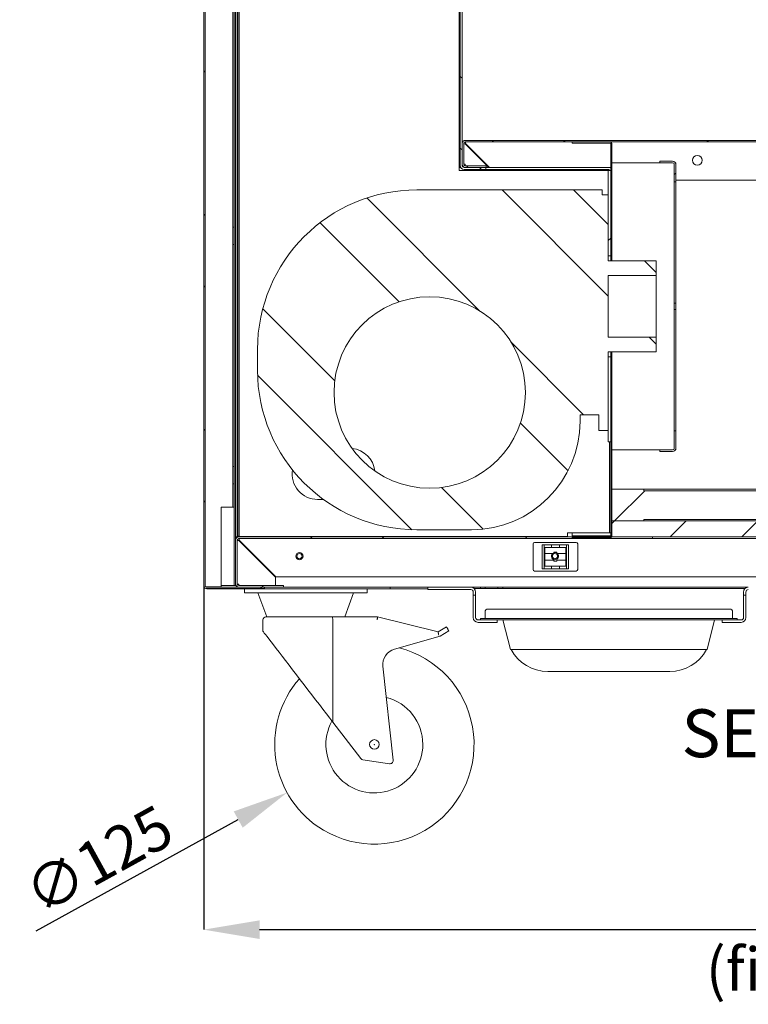
# Model space of a CAD drawing. Units: millimetres. Extents: x 0 to 4200, y 0 to 2970.
# Drawn here: x 2275 to 2732, y 1357 to 1974 of the extents above; entities that cross this region are included whole.
import ezdxf

# ---------------------------------------------------------------- set-up
doc = ezdxf.new("R2010")
doc.units = ezdxf.units.MM
doc.header["$LTSCALE"] = 10
doc.header["$PDSIZE"] = -1
doc.layers.add('1', color=179, linetype='Continuous')
doc.styles.add('SLDTEXTSTYLE1', font='TXT', dxfattribs={"width": 0.605})
doc.dimstyles.new('SLDDIMSTYLE1', dxfattribs={"dimtxt": 27, "dimasz": 35, "dimexe": 0, "dimexo": 0.0625, "dimgap": 6.75, "dimtad": 1, "dimdec": 1, "dimrnd": 1e-09, "dimzin": 12, "dimdsep": 46, "dimtxsty": 'SLDTEXTSTYLE1', "dimsah": 1, "dimcen": 0.09, "dimadec": 0, "dimazin": 3, "dimtfac": 1, "dimtdec": 1, "dimtofl": 0, "dimtmove": 0, "dimatfit": 3, "dimfxl": 1, "dimfrac": 2, "dimtolj": 1, "dimtzin": 12, "dimarcsym": 0})

# ---------------------------------------------------------------- blocks, each defined once
blk = doc.blocks.new('_D_20')
at = {"layer": '1', "color": 0, "lineweight": -2, "transparency": 16777216}
for p, q in [((2390.55, 1619.54), (2390.55, 1404.26)), ((3151.55, 1619.74), (3151.55, 1404.26)), ((2425.55, 1404.26), (3116.55, 1404.26))]:
    blk.add_line(p, q, dxfattribs=at)
at = {"layer": '1', "color": 0, "transparency": 16777216}
for points in [[(2425.55, 1410.1), (2425.55, 1398.43), (2390.55, 1404.26)], [(3116.55, 1410.1), (3116.55, 1398.43), (3151.55, 1404.26)]]:
    blk.add_solid(points, dxfattribs=at)
at = {"layer": 'Defpoints', "color": 0, "transparency": 16777216}
for p in [(2390.55, 1619.61), (3151.55, 1619.81), (3151.55, 1404.26)]:
    blk.add_point(p, dxfattribs=at)
at = {"layer": '1', "color": 0, "transparency": 16777216, "insert": (2771.05, 1438.01), "char_height": 27, "attachment_point": 2, "style": 'SLDTEXTSTYLE1'}
blk.add_mtext('\\A1;761 (fianco)', dxfattribs=at)
blk = doc.blocks.new('_D_29')
at = {"layer": '1', "color": 0, "lineweight": -2, "transparency": 16777216}
for p, q in [((2497.46, 1520.31), (2497.64, 1520.31)), ((2497.55, 1520.22), (2497.55, 1520.4)), ((2285.49, 1403.43), (2412.16, 1473.24))]:
    blk.add_line(p, q, dxfattribs=at)
at = {"layer": '1', "color": 0, "transparency": 16777216}
blk.add_solid([(2409.34, 1478.35), (2414.97, 1468.13), (2442.81, 1490.14)], dxfattribs=at)
at = {"layer": 'Defpoints', "color": 0, "transparency": 16777216}
for p in [(2552.28, 1550.47), (2442.81, 1490.14)]:
    blk.add_point(p, dxfattribs=at)
at = {"layer": '1', "color": 0, "transparency": 16777216, "insert": (2275.11, 1436.24), "char_height": 27, "attachment_point": 1, "rotation": 28.86236, "style": 'SLDTEXTSTYLE1'}
blk.add_mtext('\\A1;∅125', dxfattribs=at)
blk = doc.blocks.new('SW_NOTE_4')
at = {"layer": '1', "color": 0, "char_height": 30, "attachment_point": 2, "style": 'SLDTEXTSTYLE1'}
for s, insert in [('SEZIONE', (88.59, 38.67)), ('A-A', (225.92, 38.67))]:
    blk.add_mtext(s, dxfattribs=dict(at, insert=insert))

msp = doc.modelspace()

# ---------------------------------------------------------------- hatches: boundary and pattern name
at = {"linetype": 'Continuous', "lineweight": 0}
h = msp.add_hatch(dxfattribs=at)
h.set_pattern_fill('ANSI32', scale=10, angle=90, style=0)
edge = h.paths.add_edge_path(flags=0)
edge.add_line((2567.35, 1880.61), (2567.35, 1881.81))
edge.add_line((2567.35, 1881.81), (2553.75, 1881.81))
edge.add_arc((2553.75, 1883.01), 1.2, 180, 270, ccw=False)
edge.add_line((2552.55, 1883.01), (2552.55, 2363.36))
edge.add_arc((2551.1, 2363.36), 1.45, 0, 180)
edge.add_line((2549.65, 2363.36), (2549.65, 2352.21))
edge.add_arc((2548.45, 2352.21), 1.2, 270, 360, ccw=False)
edge.add_line((2548.45, 2351.01), (2533.25, 2351.01))
edge.add_arc((2533.25, 2348.61), 2.4, 90, 180)
edge.add_line((2530.85, 2348.61), (2530.85, 2339.01))
edge.add_line((2530.85, 2339.01), (2532.05, 2339.01))
edge.add_line((2532.05, 2339.01), (2532.05, 2348.61))
edge.add_arc((2533.25, 2348.61), 1.2, 90, 180, ccw=False)
edge.add_line((2533.25, 2349.81), (2548.45, 2349.81))
edge.add_arc((2548.45, 2352.21), 2.4, 270, 360)
edge.add_line((2550.85, 2352.21), (2550.85, 2363.36))
edge.add_arc((2551.1, 2363.36), 0.25, 0, 180, ccw=False)
edge.add_line((2551.35, 2363.36), (2551.35, 1883.01))
edge.add_arc((2553.75, 1883.01), 2.4, 180, 270)
edge.add_line((2553.75, 1880.61), (2567.35, 1880.61))
h = msp.add_hatch(dxfattribs=at)
h.set_pattern_fill('ANSI32', scale=10, style=0)
edge = h.paths.add_edge_path(flags=0)
edge.add_line((2392.15, 2067.21), (2408.95, 2067.21))
edge.add_arc((2408.95, 2068.81), 1.6, 270, 360)
edge.add_line((2410.55, 2068.81), (2410.55, 2079.21))
edge.add_line((2410.55, 2079.21), (2409.75, 2079.21))
edge.add_line((2409.75, 2079.21), (2409.75, 2068.81))
edge.add_arc((2408.95, 2068.81), 0.8, 270, 360, ccw=False)
edge.add_line((2408.95, 2068.01), (2392.15, 2068.01))
edge.add_arc((2392.15, 2066.41), 1.6, 90, 180)
edge.add_line((2390.55, 2066.41), (2390.55, 1619.61))
edge.add_arc((2392.15, 1619.61), 1.6, 180, 270)
edge.add_line((2392.15, 1618.01), (2428.55, 1618.01))
edge.add_line((2428.55, 1618.01), (2428.55, 1618.81))
edge.add_line((2428.55, 1618.81), (2392.15, 1618.81))
edge.add_arc((2392.15, 1619.61), 0.8, 180, 270, ccw=False)
edge.add_line((2391.35, 1619.61), (2391.35, 2066.41))
edge.add_arc((2392.15, 2066.41), 0.8, 90, 180, ccw=False)
h = msp.add_hatch(dxfattribs=at)
h.set_pattern_fill('ANSI32', scale=10, style=0)
edge = h.paths.add_edge_path(flags=0)
edge.add_arc((2554.55, 1883.81), 1, 180, 270, ccw=False)
edge.add_line((2553.55, 1883.81), (2553.55, 1896.81))
edge.add_arc((2554.55, 1896.81), 1, 90, 180, ccw=False)
edge.add_line((2554.55, 1897.81), (3149.55, 1897.81))
edge.add_arc((3149.55, 1896.81), 1, 0, 90, ccw=False)
edge.add_line((3150.55, 1896.81), (3150.55, 1870.81))
edge.add_arc((3149.55, 1870.81), 1, 270, 360, ccw=False)
edge.add_line((3149.55, 1869.81), (3132.55, 1869.81))
edge.add_arc((3132.55, 1867.81), 2, 90, 180)
edge.add_line((3130.55, 1867.81), (3130.55, 1829.81))
edge.add_line((3130.55, 1829.81), (3131.55, 1829.81))
edge.add_line((3131.55, 1829.81), (3131.55, 1867.81))
edge.add_arc((3132.55, 1867.81), 1, 90, 180, ccw=False)
edge.add_line((3132.55, 1868.81), (3149.55, 1868.81))
edge.add_arc((3149.55, 1870.81), 2, 270, 360)
edge.add_line((3151.55, 1870.81), (3151.55, 1896.81))
edge.add_arc((3149.55, 1896.81), 2, 0, 90)
edge.add_line((3149.55, 1898.81), (2554.55, 1898.81))
edge.add_arc((2554.55, 1896.81), 2, 90, 180)
edge.add_line((2552.55, 1896.81), (2552.55, 1883.81))
edge.add_arc((2554.55, 1883.81), 2, 180, 270)
edge.add_line((2554.55, 1881.81), (2567.55, 1881.81))
edge.add_line((2567.55, 1881.81), (2567.55, 1882.81))
edge.add_line((2567.55, 1882.81), (2554.55, 1882.81))
h = msp.add_hatch(dxfattribs=at)
h.set_pattern_fill('ANSI32', scale=10, angle=90, style=0)
edge = h.paths.add_edge_path(flags=0)
edge.add_line((2645.65, 1897.81), (2621.55, 1897.81))
edge.add_line((2621.55, 1897.81), (2621.55, 1897.01))
edge.add_line((2621.55, 1897.01), (2645.65, 1897.01))
edge.add_arc((2645.65, 1896.91), 0.1, 0, 90, ccw=False)
edge.add_line((2645.75, 1896.91), (2645.75, 1830.97))
edge.add_line((2645.75, 1830.97), (2646.55, 1830.97))
edge.add_line((2646.55, 1830.97), (2646.55, 1896.91))
edge.add_arc((2645.65, 1896.91), 0.9, 0, 90)
h = msp.add_hatch(dxfattribs=at)
h.set_pattern_fill('ANSI32', scale=10, style=0)
edge = h.paths.add_edge_path(flags=0)
edge.add_line((2684.55, 1885.81), (2676.55, 1885.81))
edge.add_line((2676.55, 1885.81), (2676.55, 1884.81))
edge.add_line((2676.55, 1884.81), (2684.55, 1884.81))
edge.add_arc((2684.55, 1883.81), 1, 0, 90, ccw=False)
edge.add_line((2685.55, 1883.81), (2685.55, 1872.81))
edge.add_line((2685.55, 1872.81), (2686.55, 1872.81))
edge.add_line((2686.55, 1872.81), (2686.55, 1883.81))
edge.add_arc((2684.55, 1883.81), 2, 0, 90)
h = msp.add_hatch(dxfattribs=at)
h.set_pattern_fill('ANSI32', scale=10, style=0)
h.paths.add_polyline_path([(2645.75, 1826.43), (2645.75, 1879.81), (2644.25, 1879.81), (2644.25, 1826.43)], flags=0)
h = msp.add_hatch(dxfattribs=at)
h.set_pattern_fill('ANSI32', scale=10, angle=90, style=0)
edge = h.paths.add_edge_path(flags=0)
edge.add_line((2644.25, 1864.7), (2640.39, 1864.7))
edge.add_line((2640.39, 1864.7), (2640.39, 1867.77))
edge.add_line((2640.39, 1867.77), (2524.25, 1867.77))
edge.add_arc((2524.25, 1767.77), 100, 90, 180)
edge.add_line((2424.25, 1767.77), (2424.25, 1754.81))
edge.add_arc((2524.25, 1754.81), 100, 180, 270)
edge.add_line((2524.25, 1654.81), (2558.52, 1654.81))
edge.add_arc((2558.52, 1722.81), 68, 270, 360)
edge.add_line((2626.53, 1722.81), (2626.53, 1726.81))
edge.add_line((2626.53, 1726.81), (2638.25, 1726.81))
edge.add_line((2638.25, 1726.81), (2638.25, 1716.91))
edge.add_line((2638.25, 1716.91), (2644.25, 1716.91))
edge.add_line((2644.25, 1716.91), (2644.25, 1766.32))
edge.add_line((2644.25, 1766.32), (2674.25, 1766.32))
edge.add_line((2674.25, 1766.32), (2674.25, 1775.52))
edge.add_line((2674.25, 1775.52), (2644.25, 1775.52))
edge.add_line((2644.25, 1775.52), (2644.25, 1814.1))
edge.add_line((2644.25, 1814.1), (2674.25, 1814.1))
edge.add_line((2674.25, 1814.1), (2674.25, 1823.29))
edge.add_line((2674.25, 1823.29), (2644.25, 1823.29))
edge.add_line((2644.25, 1823.29), (2644.25, 1864.7))
edge = h.paths.add_edge_path(flags=0)
edge.add_arc((2532.25, 1740.81), 60, 0, 360)
h = msp.add_hatch(dxfattribs=at)
h.set_pattern_fill('ANSI32', scale=10, style=0)
h.paths.add_polyline_path([(2686.55, 1796.81), (2685.55, 1796.81), (2685.55, 1792.81), (2686.55, 1792.81)], flags=0)
h = msp.add_hatch(dxfattribs=at)
h.set_pattern_fill('ANSI32', scale=10, angle=90, style=0)
edge = h.paths.add_edge_path(flags=0)
edge.add_line((2645.65, 1650.61), (2621.55, 1650.61))
edge.add_line((2621.55, 1650.61), (2621.55, 1649.81))
edge.add_line((2621.55, 1649.81), (2645.65, 1649.81))
edge.add_arc((2645.65, 1650.71), 0.9, 270, 360)
edge.add_line((2646.55, 1650.71), (2646.55, 1758.64))
edge.add_line((2646.55, 1758.64), (2645.75, 1758.64))
edge.add_line((2645.75, 1758.64), (2645.75, 1650.71))
edge.add_arc((2645.65, 1650.71), 0.1, 270, 360, ccw=False)
h = msp.add_hatch(dxfattribs=at)
h.set_pattern_fill('ANSI32', scale=10, style=0)
h.paths.add_polyline_path([(2644.25, 1763.18), (2644.25, 1709.81), (2645.75, 1709.81), (2645.75, 1763.18)], flags=0)
h = msp.add_hatch(dxfattribs=at)
h.set_pattern_fill('ANSI32', scale=10, style=0)
edge = h.paths.add_edge_path(flags=0)
edge.add_line((2684.55, 1704.81), (2676.55, 1704.81))
edge.add_line((2676.55, 1704.81), (2676.55, 1703.81))
edge.add_line((2676.55, 1703.81), (2684.55, 1703.81))
edge.add_arc((2684.55, 1705.81), 2, 270, 360)
edge.add_line((2686.55, 1705.81), (2686.55, 1716.81))
edge.add_line((2686.55, 1716.81), (2685.55, 1716.81))
edge.add_line((2685.55, 1716.81), (2685.55, 1705.81))
edge.add_arc((2684.55, 1705.81), 1, 270, 360, ccw=False)
h = msp.add_hatch(dxfattribs=at)
h.set_pattern_fill('ANSI32', scale=10, style=0)
h.paths.add_polyline_path([(3092.55, 1680.31), (3092.55, 1679.31), (2666.55, 1679.31), (2666.55, 1680.31), (2646.55, 1680.31), (2646.55, 1660.31), (2666.55, 1660.31), (2666.55, 1661.31), (3092.55, 1661.31), (3092.55, 1660.31), (3112.55, 1660.31), (3112.55, 1680.31)], flags=0)
h = msp.add_hatch(dxfattribs=at)
h.set_pattern_fill('ANSI31', scale=10, style=0)
h.paths.add_polyline_path([(3091.55, 1650.31), (3091.55, 1660.31), (2646.55, 1660.31), (2646.55, 1650.31)], flags=0)
h = msp.add_hatch(dxfattribs=at)
h.set_pattern_fill('ANSI32', scale=10, style=0)
edge = h.paths.add_edge_path(flags=0)
edge.add_line((2412.55, 1618.81), (2440.55, 1618.81))
edge.add_line((2440.55, 1618.81), (2440.55, 1619.81))
edge.add_line((2440.55, 1619.81), (2412.55, 1619.81))
edge.add_arc((2412.55, 1620.81), 1, 180, 270, ccw=False)
edge.add_line((2411.55, 1620.81), (2411.55, 1648.31))
edge.add_arc((2412.55, 1648.31), 1, 90, 180, ccw=False)
edge.add_line((2412.55, 1649.31), (2672.05, 1649.31))
edge.add_line((2672.05, 1649.31), (2672.05, 1650.31))
edge.add_line((2672.05, 1650.31), (2412.55, 1650.31))
edge.add_arc((2412.55, 1648.31), 2, 90, 180)
edge.add_line((2410.55, 1648.31), (2410.55, 1620.81))
edge.add_arc((2412.55, 1620.81), 2, 180, 270)

# ---------------------------------------------------------------- linework, layer by layer
at = {"color": 7, "linetype": 'Continuous', "lineweight": 15}
for p, q in [((2551.35, 2363.36), (2551.35, 1883.01)), ((2552.55, 2363.36), (2552.55, 1883.01)), ((2411.55, 2307.47), (2411.55, 1650.31)), ((2411.95, 2089.81), (2411.95, 1650.71)), ((2412.75, 2089.81), (2412.75, 1650.71)), ((2409.55, 2067.32), (2409.55, 1619.81)), ((2410.55, 2068.81), (2410.55, 1648.31)), ((2390.55, 2066.41), (2390.55, 1619.61)), ((2391.35, 2066.41), (2391.35, 1619.61)), ((2550.75, 1894.81), (2550.75, 2065.81)), ((2408.75, 1844.51), (2408.75, 1983.51)), ((2550.75, 1884.81), (2550.75, 1894.81)), ((2550.75, 1894.81), (2551.35, 1894.81)), ((2552.55, 1896.81), (2552.55, 1883.81)), ((2553.55, 1896.81), (2553.55, 1883.81)), ((3149.55, 1898.81), (2554.55, 1898.81)), ((3149.55, 1897.81), (2554.55, 1897.81)), ((2569.37, 1881.81), (2554.55, 1896.63)), ((2554.72, 1896.81), (2569.72, 1881.81)), ((2621.55, 1897.81), (2621.55, 1897.01)), ((2621.55, 1897.81), (2645.65, 1897.81)), ((2621.55, 1897.01), (2645.65, 1897.01)), ((2645.75, 1830.97), (2645.75, 1896.91)), ((2646.55, 1830.97), (2646.55, 1896.91)), ((2550.65, 1884.81), (2550.75, 1884.81)), ((2551.35, 1884.81), (2550.75, 1884.81)), ((2550.75, 1884.81), (2550.75, 1879.81)), ((2550.75, 1881.81), (2551.35, 1881.81)), ((2551.35, 1881.81), (2551.35, 1883.01)), ((2551.67, 1881.81), (2551.35, 1881.81)), ((2553.55, 1883.81), (2554.55, 1883.81)), ((2567.35, 1881.81), (2553.75, 1881.81)), ((2554.55, 1883.81), (2554.55, 1882.81)), ((2567.55, 1882.81), (2554.55, 1882.81)), ((2567.55, 1881.81), (2554.55, 1881.81)), ((2567.35, 1881.81), (2567.35, 1880.61)), ((2567.55, 1882.81), (2567.55, 1881.81)), ((2567.55, 1881.81), (2569.37, 1881.81)), ((2645.75, 1881.81), (2569.72, 1881.81)), ((2648.55, 1884.81), (2646.55, 1884.81)), ((2676.55, 1884.81), (2648.55, 1884.81)), ((2676.55, 1885.81), (2676.55, 1884.81)), ((2676.55, 1885.81), (2684.55, 1885.81)), ((2676.55, 1884.81), (2684.55, 1884.81)), ((2685.55, 1872.81), (2685.55, 1883.81)), ((2686.55, 1884.81), (2686.28, 1884.81)), ((2686.55, 1884.81), (2686.55, 1883.81)), ((2686.55, 1872.81), (2686.55, 1883.81)), ((2550.75, 1879.81), (2555.75, 1879.81)), ((2567.35, 1880.61), (2553.75, 1880.61)), ((2555.75, 1879.81), (2555.75, 1880.61)), ((2565.75, 1879.81), (2555.75, 1879.81)), ((2555.75, 1879.81), (2555.75, 1879.71)), ((2565.75, 1880.61), (2565.75, 1879.81)), ((2644.25, 1879.81), (2565.75, 1879.81)), ((2644.85, 1880.61), (2567.35, 1880.61)), ((2645.75, 1879.81), (2644.25, 1879.81)), ((2644.25, 1826.43), (2644.25, 1879.81)), ((2644.85, 1880.61), (2644.85, 1879.81)), ((2645.75, 1826.43), (2645.75, 1879.81)), ((2686.55, 1872.81), (2685.55, 1872.81)), ((2685.55, 1796.81), (2685.55, 1872.81)), ((3126.37, 1873.81), (2686.55, 1873.81)), ((2686.55, 1796.81), (2686.55, 1872.81)), ((2640.39, 1867.77), (2524.25, 1867.77)), ((2640.39, 1864.7), (2640.39, 1867.77)), ((2644.25, 1864.7), (2640.39, 1864.7)), ((2644.25, 1823.29), (2644.25, 1864.7)), ((2409.55, 1844.51), (2408.75, 1844.51)), ((2408.75, 1844.51), (2408.75, 1840.01)), ((2408.75, 1840.01), (2408.75, 1838.01)), ((2408.75, 1838.01), (2408.75, 1833.51)), ((2408.75, 1694.51), (2408.75, 1833.51)), ((2409.55, 1833.51), (2408.75, 1833.51)), ((2645.75, 1826.43), (2644.25, 1826.43)), ((2646.55, 1830.97), (2645.75, 1830.97)), ((2645.75, 1823.29), (2645.75, 1826.43)), ((2646.55, 1830.97), (2646.55, 1823.29)), ((2644.25, 1823.29), (2674.25, 1823.29)), ((2674.25, 1814.1), (2674.25, 1823.29)), ((2644.25, 1814.1), (2674.25, 1814.1)), ((2644.25, 1775.52), (2644.25, 1814.1)), ((2674.25, 1775.52), (2674.25, 1814.1)), ((2685.55, 1796.81), (2686.55, 1796.81)), ((2685.55, 1792.81), (2685.55, 1796.81)), ((2686.55, 1792.81), (2686.55, 1796.81)), ((2686.55, 1792.81), (2685.55, 1792.81)), ((2685.55, 1716.81), (2685.55, 1792.81)), ((2686.55, 1716.81), (2686.55, 1792.81)), ((2674.25, 1775.52), (2644.25, 1775.52)), ((2674.25, 1766.32), (2674.25, 1775.52)), ((2424.25, 1767.77), (2424.25, 1754.81)), ((2674.25, 1766.32), (2644.25, 1766.32)), ((2644.25, 1716.91), (2644.25, 1766.32)), ((2645.75, 1763.18), (2645.75, 1766.32)), ((2646.55, 1766.32), (2646.55, 1758.64)), ((2644.25, 1763.18), (2645.75, 1763.18)), ((2644.25, 1709.81), (2644.25, 1763.18)), ((2645.75, 1709.81), (2645.75, 1763.18)), ((2645.75, 1650.71), (2645.75, 1758.64)), ((2645.75, 1758.64), (2646.55, 1758.64)), ((2646.55, 1650.71), (2646.55, 1758.64)), ((2626.53, 1726.81), (2638.25, 1726.81)), ((2626.53, 1722.81), (2626.53, 1726.81)), ((2638.25, 1716.91), (2638.25, 1726.81)), ((2638.25, 1716.91), (2644.25, 1716.91)), ((2685.55, 1716.81), (2686.55, 1716.81)), ((2685.55, 1705.81), (2685.55, 1716.81)), ((2686.55, 1705.81), (2686.55, 1716.81)), ((2644.25, 1709.81), (2645.75, 1709.81)), ((2644.95, 1652.81), (2644.95, 1709.81)), ((2648.55, 1704.81), (2646.55, 1704.81)), ((2676.55, 1704.81), (2648.55, 1704.81)), ((2676.55, 1704.81), (2676.55, 1703.81)), ((2676.55, 1704.81), (2684.55, 1704.81)), ((2676.55, 1703.81), (2684.55, 1703.81)), ((2686.28, 1704.81), (2686.55, 1704.81)), ((2686.55, 1704.81), (2686.55, 1705.81)), ((2408.75, 1694.51), (2408.75, 1690.01)), ((2409.55, 1694.51), (2408.75, 1694.51)), ((2408.75, 1690.01), (2408.75, 1688.01)), ((2408.75, 1688.01), (2408.75, 1683.51)), ((2409.55, 1683.51), (2408.75, 1683.51)), ((2408.75, 1668.98), (2408.75, 1683.51)), ((2646.55, 1660.31), (2646.55, 1680.31)), ((2666.55, 1680.31), (2646.55, 1680.31)), ((2666.55, 1680.31), (2666.55, 1679.31)), ((3092.55, 1680.31), (2666.55, 1680.31)), ((3092.55, 1679.31), (2666.55, 1679.31)), ((2465.6, 1673.81), (2461.95, 1673.81)), ((2401.55, 1668.98), (2401.55, 1618.98)), ((2407.95, 1668.98), (2401.55, 1668.98)), ((2407.95, 1668.98), (2408.75, 1668.98)), ((2409.55, 1668.98), (2408.75, 1668.98)), ((2666.55, 1660.31), (2646.55, 1660.31)), ((2646.55, 1650.31), (2646.55, 1660.31)), ((3091.55, 1660.31), (2646.55, 1660.31)), ((2666.55, 1661.31), (3092.55, 1661.31)), ((2666.55, 1660.31), (2666.55, 1661.31)), ((2524.25, 1654.81), (2558.52, 1654.81)), ((2411.55, 1650.31), (2410.55, 1650.31)), ((2410.55, 1648.31), (2410.55, 1620.81)), ((2411.55, 1652.31), (2411.95, 1652.31)), ((2412.55, 1650.31), (2411.55, 1650.31)), ((2411.55, 1648.31), (2411.55, 1620.81)), ((2411.95, 1650.71), (2412.75, 1650.71)), ((2412.55, 1650.31), (2412.55, 1650.71)), ((2672.05, 1650.31), (2412.55, 1650.31)), ((2672.05, 1649.31), (2412.55, 1649.31)), ((2435.55, 1625.13), (2412.55, 1648.13)), ((2412.72, 1648.31), (2435.72, 1625.31)), ((2412.75, 1650.71), (2412.85, 1650.71)), ((2412.75, 1650.71), (2412.75, 1650.61)), ((2412.75, 1650.31), (2412.75, 1650.61)), ((2412.75, 1650.61), (2618.75, 1650.61)), ((2618.75, 1652.81), (2618.75, 1650.71)), ((2644.85, 1652.81), (2618.75, 1652.81)), ((2618.75, 1650.61), (2618.75, 1650.71)), ((2618.75, 1650.61), (2618.75, 1650.31)), ((2621.55, 1650.96), (2621.55, 1652.81)), ((2621.55, 1650.96), (2645.65, 1650.96)), ((2645.65, 1650.61), (2621.55, 1650.61)), ((2621.55, 1650.61), (2621.55, 1649.81)), ((2645.65, 1649.81), (2621.55, 1649.81)), ((2644.85, 1652.81), (2644.95, 1652.81)), ((2645.75, 1652.81), (2644.95, 1652.81)), ((2645.65, 1650.96), (2645.75, 1650.71)), ((3091.55, 1650.31), (2646.55, 1650.31)), ((2672.05, 1650.31), (2672.05, 1649.31)), ((2757.3, 1649.31), (2672.05, 1649.31)), ((2597.05, 1645.92), (2597.05, 1629.92)), ((2624.05, 1646.92), (2598.05, 1646.92)), ((2604.05, 1645.42), (2602.8, 1645.42)), ((2602.8, 1645.42), (2602.8, 1630.42)), ((2604.05, 1645.42), (2604.05, 1630.42)), ((2604.05, 1645.42), (2608.55, 1645.42)), ((2604.45, 1643.77), (2608.55, 1643.77)), ((2604.45, 1632.07), (2604.45, 1643.77)), ((2608.55, 1645.42), (2608.55, 1643.77)), ((2608.55, 1645.42), (2613.55, 1645.42)), ((2608.55, 1643.77), (2613.55, 1643.77)), ((2613.55, 1645.42), (2613.55, 1643.77)), ((2613.55, 1645.42), (2618.05, 1645.42)), ((2613.55, 1643.77), (2617.65, 1643.77)), ((2617.65, 1643.77), (2617.65, 1632.07)), ((2618.05, 1645.42), (2618.05, 1630.42)), ((2619.3, 1645.42), (2618.05, 1645.42)), ((2619.3, 1630.42), (2619.3, 1645.42)), ((2625.05, 1629.92), (2625.05, 1645.92)), ((2610.05, 1640.03), (2604.45, 1640.03)), ((2604.45, 1635.81), (2610.05, 1635.81)), ((2612.05, 1640.72), (2610.05, 1640.72)), ((2610.05, 1640.72), (2610.05, 1640.03)), ((2610.05, 1635.81), (2610.05, 1635.12)), ((2610.05, 1635.12), (2612.05, 1635.12)), ((2612.05, 1640.03), (2612.05, 1640.72)), ((2617.65, 1640.03), (2612.05, 1640.03)), ((2612.05, 1635.12), (2612.05, 1635.81)), ((2612.05, 1635.81), (2617.65, 1635.81)), ((2598.05, 1628.92), (2624.05, 1628.92)), ((2602.8, 1630.42), (2604.05, 1630.42)), ((2604.05, 1630.42), (2608.55, 1630.42)), ((2608.55, 1632.07), (2604.45, 1632.07)), ((2608.55, 1632.07), (2608.55, 1630.42)), ((2613.55, 1632.07), (2608.55, 1632.07)), ((2608.55, 1630.42), (2613.55, 1630.42)), ((2613.55, 1632.07), (2613.55, 1630.42)), ((2617.65, 1632.07), (2613.55, 1632.07)), ((2613.55, 1630.42), (2618.05, 1630.42)), ((2618.05, 1630.42), (2619.3, 1630.42)), ((2435.55, 1625.13), (2435.55, 1619.81)), ((2855.55, 1625.31), (2435.72, 1625.31)), ((2392.05, 1618.94), (2392.05, 1618.98)), ((2392.15, 1618.98), (2401.55, 1618.98)), ((2428.55, 1618.81), (2392.15, 1618.81)), ((2428.55, 1618.01), (2392.15, 1618.01)), ((2392.55, 1617.81), (2392.55, 1618.01)), ((2410.55, 1617.81), (2392.55, 1617.81)), ((2408.55, 1619.81), (2401.55, 1619.81)), ((2408.55, 1619.81), (2409.55, 1619.81)), ((2410.55, 1619.81), (2409.55, 1619.81)), ((2410.55, 1620.81), (2410.55, 1619.81)), ((2410.55, 1617.81), (2410.55, 1618.01)), ((2410.72, 1617.81), (2410.55, 1617.81)), ((2410.72, 1617.81), (2410.72, 1618.01)), ((2410.72, 1617.81), (2416.05, 1617.81)), ((2411.55, 1620.81), (2412.55, 1620.81)), ((2412.55, 1620.81), (2412.55, 1619.81)), ((2440.55, 1619.81), (2412.55, 1619.81)), ((2440.55, 1618.81), (2412.55, 1618.81)), ((2416.05, 1615.31), (2416.05, 1617.81)), ((2416.05, 1617.81), (2421.05, 1617.81)), ((2421.05, 1617.81), (2488.05, 1617.81)), ((2428.55, 1618.01), (2428.55, 1618.81)), ((2440.55, 1618.81), (2440.55, 1619.81)), ((2440.55, 1618.81), (2531.05, 1618.81)), ((2488.05, 1617.81), (2493.05, 1617.81)), ((2493.05, 1617.81), (2493.05, 1615.31)), ((2493.05, 1617.81), (2507.55, 1617.81)), ((2507.55, 1618.81), (2507.55, 1617.81)), ((2531.05, 1617.81), (2507.55, 1617.81)), ((2531.05, 1617.31), (2531.05, 1618.81)), ((2531.05, 1618.81), (2536.05, 1618.81)), ((2536.05, 1617.31), (2531.05, 1617.31)), ((2536.05, 1618.81), (2558.05, 1618.81)), ((2536.05, 1617.31), (2558.05, 1617.31)), ((2558.05, 1618.81), (2732.05, 1618.81)), ((2564.05, 1618.01), (2560.09, 1618.01)), ((2564.05, 1618.01), (2564.05, 1618.81)), ((2567.05, 1618.01), (2564.05, 1618.01)), ((2567.05, 1618.81), (2567.05, 1618.01)), ((2567.05, 1618.01), (2575.05, 1618.01)), ((2575.05, 1618.01), (2575.05, 1618.81)), ((2578.05, 1618.01), (2575.05, 1618.01)), ((2578.05, 1618.81), (2578.05, 1618.01)), ((2730.01, 1618.01), (2578.05, 1618.01)), ((2421.05, 1615.31), (2416.05, 1615.31)), ((2421.05, 1615.31), (2488.05, 1615.31)), ((2424.55, 1615.31), (2430.01, 1600.31)), ((2479.09, 1600.31), (2484.55, 1615.31)), ((2493.05, 1615.31), (2488.05, 1615.31)), ((2559.55, 1615.81), (2559.55, 1613.81)), ((2559.55, 1613.81), (2561.05, 1613.81)), ((2559.55, 1608.81), (2559.55, 1613.81)), ((2561.05, 1615.81), (2561.05, 1613.81)), ((2561.05, 1613.81), (2561.05, 1608.81)), ((2729.05, 1615.81), (2729.05, 1613.81)), ((2729.05, 1613.81), (2730.55, 1613.81)), ((2729.05, 1608.81), (2729.05, 1613.81)), ((2730.55, 1615.81), (2730.55, 1613.81)), ((2730.55, 1613.81), (2730.55, 1608.81)), ((2559.55, 1599.81), (2559.55, 1608.81)), ((2561.05, 1599.81), (2561.05, 1608.81)), ((2567.05, 1604.01), (2567.05, 1599.31)), ((2568.05, 1605.01), (2574.05, 1605.01)), ((2574.05, 1605.01), (2715.05, 1605.01)), ((2715.05, 1605.01), (2721.05, 1605.01)), ((2722.05, 1604.01), (2722.05, 1599.31)), ((2729.05, 1608.81), (2729.05, 1599.81)), ((2730.55, 1608.81), (2730.55, 1599.81)), ((2427.55, 1598.31), (2427.55, 1591.41)), ((2429.55, 1600.31), (2470.79, 1600.31)), ((2470.79, 1600.31), (2499.55, 1600.31)), ((2471.52, 1598.31), (2471.52, 1534.24)), ((2499.55, 1600.31), (2537.55, 1590.95)), ((2569.55, 1598.31), (2562.55, 1598.31)), ((2564.05, 1598.31), (2564.05, 1599.31)), ((2574.05, 1599.31), (2564.05, 1599.31)), ((2569.55, 1598.31), (2574.55, 1598.31)), ((2715.05, 1599.31), (2574.05, 1599.31)), ((2715.05, 1598.31), (2574.55, 1598.31)), ((2574.55, 1598.31), (2574.55, 1596.81)), ((2582.85, 1579.72), (2578.2, 1598.31)), ((2706.24, 1579.72), (2710.89, 1598.31)), ((2725.05, 1599.31), (2715.05, 1599.31)), ((2715.55, 1598.31), (2715.05, 1598.31)), ((2715.55, 1596.81), (2715.55, 1598.31)), ((2715.55, 1598.31), (2720.55, 1598.31)), ((2727.55, 1598.31), (2720.55, 1598.31)), ((2725.05, 1599.31), (2725.05, 1598.31)), ((2537.55, 1590.95), (2542.68, 1594.06)), ((2544.23, 1591.49), (2543.71, 1592.35)), ((2569.55, 1596.81), (2562.55, 1596.81)), ((2574.55, 1596.81), (2569.55, 1596.81)), ((2720.55, 1596.81), (2715.55, 1596.81)), ((2727.55, 1596.81), (2720.55, 1596.81)), ((2510.09, 1579.96), (2538.76, 1588.18)), ((2538.76, 1588.18), (2544.23, 1591.49)), ((2582.85, 1579.72), (2625.55, 1579.72)), ((2625.55, 1579.72), (2663.55, 1579.72)), ((2663.55, 1579.72), (2706.24, 1579.72)), ((2509.27, 1510.38), (2502.9, 1569.27)), ((2606.24, 1566.01), (2625.55, 1566.01)), ((2625.55, 1566.01), (2663.55, 1566.01)), ((2663.55, 1566.01), (2682.85, 1566.01)), ((2471.52, 1534.24), (2489.05, 1511.44)), ((2490.34, 1510.69), (2506.98, 1508.19))]:
    msp.add_line(p, q, dxfattribs=at)
at = {"color": 7, "linetype": 'Continuous', "lineweight": 15, "flags": 128}
for points in [[(2471.52, 1598.31), (2471.48, 1598.94), (2471.38, 1599.5), (2471.21, 1599.94), (2471, 1600.23), (2470.8, 1600.31), (2470.79, 1600.31)], [(2499.3, 1598.31), (2499.35, 1598.65), (2499.39, 1598.99), (2499.42, 1599.31), (2499.46, 1599.59), (2499.49, 1599.84), (2499.51, 1600.04), (2499.53, 1600.19), (2499.54, 1600.28), (2499.55, 1600.31)], [(2542.68, 1594.06), (2542.7, 1594.02), (2542.76, 1593.93), (2542.85, 1593.77), (2542.98, 1593.56), (2543.14, 1593.3), (2543.32, 1593), (2543.51, 1592.68), (2543.71, 1592.35)], [(2471.52, 1534.24), (2469.56, 1536.79), (2467.48, 1539.49), (2465.3, 1542.33), (2463.03, 1545.28), (2460.69, 1548.32), (2458.3, 1551.42), (2455.88, 1554.57), (2453.45, 1557.73), (2451.03, 1560.87), (2448.64, 1563.98), (2446.3, 1567.03), (2444.02, 1569.99), (2441.83, 1572.84), (2439.74, 1575.56), (2437.77, 1578.12), (2435.93, 1580.5), (2434.25, 1582.69), (2432.73, 1584.66), (2431.39, 1586.41), (2430.23, 1587.91), (2429.28, 1589.15), (2428.52, 1590.13), (2427.98, 1590.84), (2427.66, 1591.26), (2427.55, 1591.41)], [(2537.87, 1588.81), (2537.81, 1589.23), (2537.75, 1589.63), (2537.69, 1590), (2537.64, 1590.32), (2537.6, 1590.59), (2537.57, 1590.79), (2537.55, 1590.91), (2537.55, 1590.95)]]:
    msp.add_lwpolyline(points, dxfattribs=at)
at = {"color": 7, "linetype": 'Continuous', "lineweight": 15}
for centre, radius in [((2700.05, 1886.31), 3), ((2532.25, 1740.81), 60), ((2450.55, 1638.31), 2.25), ((2450.55, 1638.31), 1.62), ((2610.8, 1638.31), 1.63), ((2497.55, 1520.31), 3)]:
    msp.add_circle(centre, radius, dxfattribs=at)
for centre, radius, start, end in [((2554.55, 1896.81), 2, 90, 180), ((2554.55, 1896.81), 1, 90, 180), ((2645.65, 1896.91), 0.9, 0, 90), ((2645.65, 1896.91), 0.1, 0, 90), ((2553.75, 1883.01), 2.4, 180, 270), ((2554.55, 1883.81), 2, 180, 270), ((2553.75, 1883.01), 1.2, 180, 270), ((2554.55, 1883.81), 1, 180, 270), ((2684.55, 1883.81), 2, 0, 90), ((2684.55, 1883.81), 1, 0, 90), ((2524.25, 1767.77), 100, 90, 180), ((2524.25, 1754.81), 100, 180, 270), ((2558.52, 1722.81), 68, 270, 0), ((2481.95, 1689.81), 16, 6.62314, 84.1687), ((2684.55, 1705.81), 2, 270, 0), ((2684.55, 1705.81), 1, 270, 0), ((2461.95, 1689.81), 16, 170.85577, 270), ((2412.55, 1648.31), 2, 90, 180), ((2412.55, 1648.31), 1, 90, 180), ((2645.65, 1650.71), 0.1, 270, 360), ((2645.65, 1650.71), 0.9, 270, 360), ((2598.05, 1645.92), 1, 90, 180), ((2624.05, 1645.92), 1, 0, 90), ((2610.8, 1638.31), 2.25, 129.92202, 0), ((2610.8, 1638.31), 2.25, 56.25101, 109.47122), ((2610.8, 1638.31), 2.25, 0, 50.07798), ((2598.05, 1629.92), 1, 180, 270), ((2624.05, 1629.92), 1, 270, 0), ((2392.15, 1619.61), 1.6, 180, 270), ((2392.55, 1619.81), 2, 230.1088, 270), ((2392.15, 1619.61), 0.8, 180, 270), ((2392.55, 1619.81), 1, 235.04182, 270), ((2412.55, 1620.81), 2, 180, 270), ((2412.55, 1620.81), 1, 180, 270), ((2558.05, 1615.81), 3, 0, 90), ((2558.05, 1615.81), 1.5, 0, 90), ((2732.05, 1615.81), 3, 90, 180), ((2732.05, 1615.81), 1.5, 90, 180), ((2568.05, 1604.01), 1, 90, 180), ((2721.05, 1604.01), 1, 0, 90), ((2429.55, 1598.31), 2, 90, 180), ((2562.55, 1599.81), 3, 180, 270), ((2562.55, 1599.81), 1.5, 180, 270), ((2727.55, 1599.81), 3, 270, 0), ((2727.55, 1599.81), 1.5, 270, 0), ((2497.55, 1520.31), 62.5, 239.25284, 75.55664), ((2512.84, 1570.34), 10, 106, 186.17018), ((2606.24, 1592.01), 26, 208.1956, 270), ((2682.85, 1592.01), 26, 270, 331.8044), ((2497.55, 1520.31), 62.5, 138.76261, 239.25284), ((2497.55, 1520.31), 30.38, 0, 75.77773), ((2497.55, 1520.31), 30.38, 151.10559, 0), ((2490.64, 1512.66), 2, 217.56859, 261.46923), ((2507.28, 1510.17), 2, 261.46923, 6.17018)]:
    msp.add_arc(centre, radius, start, end, dxfattribs=at)
for centre, major_axis, ratio, start_param, end_param in [((2554.55, 1896.81), (1, 0), 0.176777, 3.141593, 4.712389), ((2554.55, 1896.81), (0, 1), 0.176777, 4.712389, 6.283185), ((2412.55, 1648.31), (1, 0), 0.176777, 3.141593, 4.712389), ((2412.55, 1648.31), (0, 1), 0.176777, 4.712389, 6.283185), ((2392.15, 1619.61), (0.8, 0), 0.779029, 3.141593, 4.712389), ((2392.15, 1619.61), (1.6, 0), 0.389515, 4.365027, 4.712389)]:
    msp.add_ellipse(centre, major_axis=major_axis, ratio=ratio, start_param=start_param, end_param=end_param, dxfattribs=at)

# ---------------------------------------------------------------- block references
at = {"layer": '1', "color": 3}
msp.add_blockref('SW_NOTE_4', (2686.2, 1503.65), dxfattribs=at)

# ---------------------------------------------------------------- dimensions: what is measured, and where the dimension line sits
dim = msp.add_linear_dim(base=(3151.55, 1404.26), p1=(2390.55, 1619.61), p2=(3151.55, 1619.81), angle=0, text='<> (fianco)', dimstyle='SLDDIMSTYLE1', dxfattribs=at)
dim.commit()
dim.dimension.update_dxf_attribs({"geometry": '_D_20', "text_midpoint": (2771.05, 1404.26), "dimtype": 160})
dim = msp.add_diameter_dim_2p(p1=(2552.28, 1550.47), p2=(2442.81, 1490.14), dimstyle='SLDDIMSTYLE1', dxfattribs=at)
dim.commit()
dim.dimension.update_dxf_attribs({"geometry": '_D_29', "text_midpoint": (2315.25, 1419.83), "dimtype": 163})

doc.saveas('drawing.dxf')
